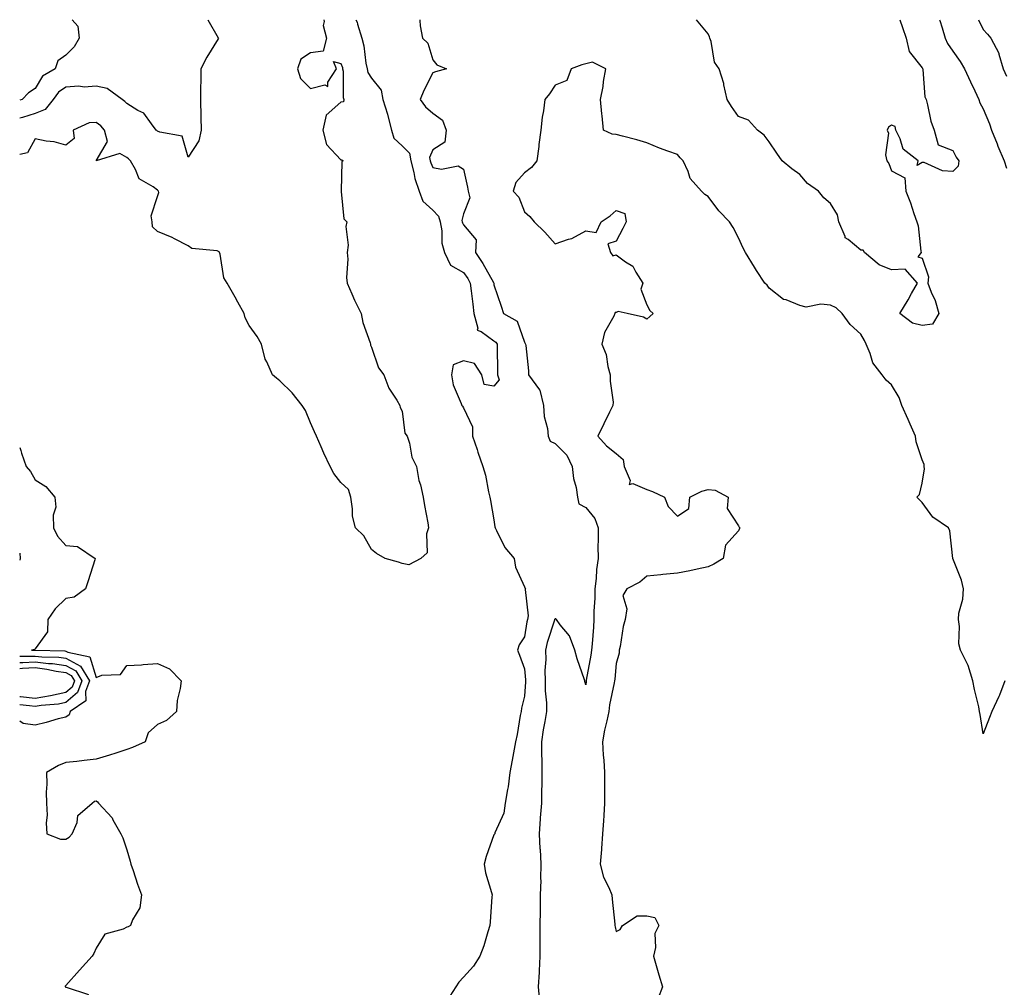
# Model space of a CAD drawing. Units: inches. Extents: x 934163 to 936803, y 7247738 to 7250378.
# Drawn here: x 934163 to 934485, y 7250062 to 7250378 of the extents above; entities that cross this region are included whole.
import ezdxf

# ---------------------------------------------------------------- set-up
doc = ezdxf.new("R2010")
doc.units = ezdxf.units.IN
doc.header["$MEASUREMENT"] = 0
doc.layers.add('Contour_93417247', color=7, linetype='Continuous', true_color=0x6dfb79)

msp = doc.modelspace()

# ---------------------------------------------------------------- linework, layer by layer
at = {"layer": 'Contour_93417247'}
for points in [[(934180.16, 7250378, 3228), (934182.06, 7250375.93, 3228), (934182.42, 7250371.92, 3228), (934180.8, 7250369.18, 3228), (934178.05, 7250366.43, 3228), (934175.47, 7250364.51, 3228), (934174.57, 7250361.92, 3228), (934170.48, 7250359.49, 3228), (934168.05, 7250355.49, 3228), (934165.86, 7250354.11, 3228), (934163.81, 7250351.92, 3228), (934163, 7250351.69, 3228)], [(934224.47, 7250378, 3229), (934227.87, 7250372.1, 3229), (934227.97, 7250371.92, 3229), (934227.86, 7250371.73, 3229), (934224.2, 7250365.77, 3229), (934222.24, 7250361.92, 3229), (934222.2, 7250357.77, 3229), (934222.14, 7250356.01, 3229), (934222.1, 7250351.92, 3229), (934222.23, 7250346.11, 3229), (934222.33, 7250341.92, 3229), (934221.53, 7250338.44, 3229), (934218.05, 7250333.05, 3229), (934216.07, 7250339.94, 3229), (934208.77, 7250341.21, 3229), (934208.05, 7250341.58, 3229), (934207.87, 7250341.74, 3229), (934207.64, 7250341.92, 3229), (934206.05, 7250343.92, 3229), (934203.57, 7250347.44, 3229), (934201.61, 7250348.36, 3229), (934198.05, 7250350.56, 3229), (934197.43, 7250351.3, 3229), (934196.45, 7250351.92, 3229), (934191.62, 7250355.49, 3229), (934188.05, 7250356.26, 3229), (934184.05, 7250355.92, 3229), (934182.34, 7250356.22, 3229), (934178.05, 7250355.99, 3229), (934175.67, 7250354.3, 3229), (934173.95, 7250351.92, 3229), (934171.35, 7250348.62, 3229), (934168.05, 7250347.37, 3229), (934163.89, 7250346.08, 3229), (934163, 7250345.77, 3229)], [(934262.46, 7250378, 3230), (934262.53, 7250377.45, 3230), (934262.27, 7250376.14, 3230), (934263.35, 7250371.92, 3230), (934262.21, 7250367.76, 3230), (934258.05, 7250367.19, 3230), (934254.9, 7250365.07, 3230), (934253.78, 7250361.92, 3230), (934254.86, 7250358.73, 3230), (934258.05, 7250355.51, 3230), (934262.82, 7250356.69, 3230), (934263.79, 7250356.18, 3230), (934263.73, 7250357.6, 3230), (934266.58, 7250361.92, 3230), (934265.61, 7250364.36, 3230), (934268.05, 7250363.71, 3230), (934268.5, 7250362.37, 3230), (934268.59, 7250361.92, 3230), (934268.76, 7250361.21, 3230), (934268.71, 7250352.57, 3230), (934269.02, 7250351.92, 3230), (934268.87, 7250351.1, 3230), (934268.05, 7250351.04, 3230), (934263.19, 7250346.77, 3230), (934262.08, 7250341.92, 3230), (934263.29, 7250337.16, 3230), (934268.05, 7250332.16, 3230), (934268.37, 7250332.24, 3230), (934268.73, 7250331.92, 3230), (934268.35, 7250331.62, 3230), (934268.07, 7250321.94, 3230), (934268.06, 7250321.92, 3230), (934268.07, 7250321.89, 3230), (934268.99, 7250312.86, 3230), (934270.01, 7250311.92, 3230), (934269.62, 7250310.35, 3230), (934270.43, 7250304.29, 3230), (934270.11, 7250301.92, 3230), (934270.28, 7250299.69, 3230), (934269.88, 7250293.75, 3230), (934270.07, 7250291.92, 3230), (934271.6, 7250288.37, 3230), (934272.42, 7250286.29, 3230), (934274.61, 7250281.92, 3230), (934275.2, 7250279.07, 3230), (934277.57, 7250272.4, 3230), (934277.7, 7250271.92, 3230), (934277.71, 7250271.59, 3230), (934278.05, 7250270.98, 3230), (934280.29, 7250264.16, 3230), (934282.02, 7250261.92, 3230), (934283.71, 7250257.58, 3230), (934286.31, 7250253.66, 3230), (934287.32, 7250251.92, 3230), (934287.4, 7250251.28, 3230), (934288.05, 7250250.08, 3230), (934288.96, 7250242.83, 3230), (934289.67, 7250241.92, 3230), (934290.43, 7250239.54, 3230), (934291.18, 7250235.05, 3230), (934292.74, 7250231.92, 3230), (934293.55, 7250227.42, 3230), (934294, 7250225.97, 3230), (934294.9, 7250221.92, 3230), (934295.31, 7250219.18, 3230), (934296.44, 7250213.53, 3230), (934296.7, 7250211.92, 3230), (934296.03, 7250209.91, 3230), (934296.22, 7250203.75, 3230), (934294.17, 7250201.92, 3230), (934290.19, 7250199.77, 3230), (934288.05, 7250200.22, 3230), (934286.86, 7250200.73, 3230), (934282.52, 7250201.92, 3230), (934279.64, 7250203.51, 3230), (934278.05, 7250204.82, 3230), (934275.47, 7250209.34, 3230), (934272.79, 7250211.92, 3230), (934271.85, 7250215.73, 3230), (934271.85, 7250218.11, 3230), (934271.23, 7250221.92, 3230), (934270.53, 7250224.39, 3230), (934268.05, 7250226.77, 3230), (934265.76, 7250229.63, 3230), (934264.53, 7250231.92, 3230), (934262.49, 7250236.35, 3230), (934261.59, 7250238.38, 3230), (934259.99, 7250241.92, 3230), (934259.44, 7250243.32, 3230), (934258.05, 7250246.19, 3230), (934256.41, 7250250.28, 3230), (934255.41, 7250251.92, 3230), (934252.12, 7250255.99, 3230), (934248.05, 7250259.97, 3230), (934246.96, 7250260.83, 3230), (934245.71, 7250261.92, 3230), (934243.78, 7250266.2, 3230), (934243.21, 7250267.08, 3230), (934242.11, 7250271.92, 3230), (934240.59, 7250274.46, 3230), (934238.05, 7250278.09, 3230), (934236.71, 7250280.58, 3230), (934236.35, 7250281.92, 3230), (934234.34, 7250285.63, 3230), (934233.45, 7250287.32, 3230), (934230.85, 7250291.92, 3230), (934229.78, 7250293.65, 3230), (934228.56, 7250301.41, 3230), (934228.38, 7250301.92, 3230), (934228.26, 7250302.13, 3230), (934228.05, 7250302.26, 3230), (934227.53, 7250302.44, 3230), (934219.29, 7250303.16, 3230), (934218.05, 7250304.1, 3230), (934213.58, 7250306.39, 3230), (934212.9, 7250306.77, 3230), (934208.05, 7250308.81, 3230), (934206.47, 7250310.34, 3230), (934206.26, 7250311.92, 3230), (934206.03, 7250313.94, 3230), (934208.05, 7250320.24, 3230), (934208.5, 7250321.47, 3230), (934208.42, 7250321.92, 3230), (934208.24, 7250322.11, 3230), (934208.05, 7250322.31, 3230), (934206.64, 7250323.34, 3230), (934202.07, 7250325.94, 3230), (934200.89, 7250329.08, 3230), (934199.24, 7250331.92, 3230), (934198.62, 7250332.49, 3230), (934198.05, 7250332.94, 3230), (934195.71, 7250334.25, 3230), (934188.05, 7250331.92, 3230), (934191.76, 7250338.21, 3230), (934190.76, 7250341.92, 3230), (934189.49, 7250343.36, 3230), (934188.05, 7250344.38, 3230), (934185.71, 7250344.26, 3230), (934180.46, 7250341.92, 3230), (934180.84, 7250339.14, 3230), (934178.05, 7250336.98, 3230), (934174.22, 7250338.09, 3230), (934171.64, 7250338.33, 3230), (934168.05, 7250339.11, 3230), (934165.53, 7250334.44, 3230), (934163, 7250333.9, 3230)], [(934272.9, 7250378, 3231), (934273.35, 7250377.22, 3231), (934273.44, 7250376.54, 3231), (934274.91, 7250371.92, 3231), (934275.54, 7250369.41, 3231), (934276.18, 7250363.8, 3231), (934276.56, 7250361.92, 3231), (934276.85, 7250360.72, 3231), (934278.05, 7250358.85, 3231), (934281.14, 7250355.01, 3231), (934281.74, 7250351.92, 3231), (934283.25, 7250347.13, 3231), (934283.35, 7250346.62, 3231), (934284.59, 7250341.92, 3231), (934285.38, 7250339.25, 3231), (934288.05, 7250336.8, 3231), (934290.47, 7250334.34, 3231), (934290.9, 7250331.92, 3231), (934291.9, 7250328.07, 3231), (934292.21, 7250326.09, 3231), (934293.65, 7250321.92, 3231), (934294.76, 7250318.64, 3231), (934298.05, 7250315.73, 3231), (934299.95, 7250313.82, 3231), (934300.43, 7250311.92, 3231), (934300.97, 7250309, 3231), (934301.06, 7250304.93, 3231), (934301.91, 7250301.92, 3231), (934303.89, 7250297.76, 3231), (934308.05, 7250295.39, 3231), (934309.48, 7250293.36, 3231), (934310.32, 7250291.92, 3231), (934310.6, 7250289.36, 3231), (934311.17, 7250285.05, 3231), (934311.51, 7250281.92, 3231), (934312.83, 7250277.13, 3231), (934312.61, 7250276.48, 3231), (934313.86, 7250276.11, 3231), (934318.05, 7250273.03, 3231), (934318.7, 7250272.56, 3231), (934319.07, 7250271.92, 3231), (934319.1, 7250270.87, 3231), (934319.2, 7250263.07, 3231), (934319.24, 7250261.92, 3231), (934319.74, 7250260.23, 3231), (934318.05, 7250258.16, 3231), (934314.88, 7250258.75, 3231), (934314.09, 7250261.92, 3231), (934311.75, 7250265.62, 3231), (934308.05, 7250266.54, 3231), (934304.77, 7250265.2, 3231), (934304.17, 7250261.92, 3231), (934304.76, 7250258.64, 3231), (934307.37, 7250252.59, 3231), (934307.56, 7250251.92, 3231), (934307.8, 7250251.68, 3231), (934308.05, 7250251.09, 3231), (934311.07, 7250244.94, 3231), (934311.07, 7250241.92, 3231), (934312.52, 7250237.46, 3231), (934312.76, 7250236.64, 3231), (934314.4, 7250231.92, 3231), (934315.3, 7250229.17, 3231), (934316.3, 7250223.67, 3231), (934316.76, 7250221.92, 3231), (934316.96, 7250220.84, 3231), (934318.05, 7250214.56, 3231), (934318.38, 7250212.25, 3231), (934318.43, 7250211.92, 3231), (934318.93, 7250211.04, 3231), (934321.64, 7250205.5, 3231), (934324.64, 7250201.92, 3231), (934325.14, 7250199.01, 3231), (934328.05, 7250192.66, 3231), (934328.24, 7250192.11, 3231), (934328.34, 7250191.92, 3231), (934328.26, 7250191.71, 3231), (934329.22, 7250183.09, 3231), (934329, 7250181.92, 3231), (934328.8, 7250181.17, 3231), (934328.05, 7250176.33, 3231), (934326.3, 7250173.68, 3231), (934325.81, 7250171.92, 3231), (934326.36, 7250170.23, 3231), (934328.05, 7250165.83, 3231), (934328.39, 7250162.26, 3231), (934328.39, 7250161.92, 3231), (934328.4, 7250161.57, 3231), (934328.05, 7250156.93, 3231), (934327.02, 7250152.95, 3231), (934326.96, 7250151.92, 3231), (934326.67, 7250150.54, 3231), (934325.67, 7250144.3, 3231), (934325.12, 7250141.92, 3231), (934324.46, 7250138.33, 3231), (934324.06, 7250135.91, 3231), (934323.3, 7250131.92, 3231), (934322.75, 7250127.22, 3231), (934322.48, 7250126.34, 3231), (934321.74, 7250121.92, 3231), (934321.34, 7250118.63, 3231), (934318.39, 7250112.26, 3231), (934318.31, 7250111.92, 3231), (934318.21, 7250111.75, 3231), (934318.05, 7250111.59, 3231), (934315.51, 7250104.46, 3231), (934314.82, 7250101.92, 3231), (934315.31, 7250099.19, 3231), (934317.29, 7250092.68, 3231), (934317.45, 7250091.92, 3231), (934317.38, 7250091.25, 3231), (934316.85, 7250083.11, 3231), (934316.69, 7250081.92, 3231), (934316.01, 7250079.89, 3231), (934314.71, 7250075.25, 3231), (934313.4, 7250071.92, 3231), (934311.36, 7250068.62, 3231), (934308.05, 7250065.05, 3231), (934306.59, 7250063.38, 3231), (934305.56, 7250061.92, 3231), (934302.66, 7250057.31, 3231)], [(934293.83, 7250378, 3232), (934293.88, 7250377.76, 3232), (934293.95, 7250376.01, 3232), (934294.66, 7250371.92, 3232), (934296.41, 7250370.29, 3232), (934298.05, 7250364.91, 3232), (934299.34, 7250363.22, 3232), (934302.57, 7250361.92, 3232), (934298.99, 7250360.98, 3232), (934298.05, 7250360.66, 3232), (934295.15, 7250354.81, 3232), (934293.98, 7250351.92, 3232), (934295.69, 7250349.57, 3232), (934298.05, 7250347.5, 3232), (934301.26, 7250345.13, 3232), (934302.45, 7250341.92, 3232), (934302.02, 7250337.96, 3232), (934298.05, 7250335.48, 3232), (934297.03, 7250332.94, 3232), (934297.21, 7250331.92, 3232), (934297.39, 7250331.26, 3232), (934298.05, 7250329.71, 3232), (934300.86, 7250329.11, 3232), (934306.4, 7250330.27, 3232), (934308.05, 7250329.09, 3232), (934309.43, 7250323.31, 3232), (934309.6, 7250321.92, 3232), (934310.18, 7250319.79, 3232), (934308.05, 7250314.59, 3232), (934307.6, 7250312.38, 3232), (934307.71, 7250311.92, 3232), (934307.76, 7250311.63, 3232), (934308.05, 7250310.95, 3232), (934312.21, 7250306.09, 3232), (934312.01, 7250301.92, 3232), (934314.46, 7250298.33, 3232), (934317.92, 7250292.05, 3232), (934318, 7250291.92, 3232), (934318, 7250291.87, 3232), (934318.05, 7250291.31, 3232), (934320.46, 7250284.33, 3232), (934321.19, 7250281.92, 3232), (934325.6, 7250279.47, 3232), (934328.05, 7250272.63, 3232), (934328.31, 7250272.18, 3232), (934328.42, 7250271.92, 3232), (934328.44, 7250271.53, 3232), (934329.31, 7250263.19, 3232), (934329.37, 7250261.92, 3232), (934332.92, 7250257.05, 3232), (934333.04, 7250256.91, 3232), (934334.26, 7250251.92, 3232), (934334.48, 7250248.35, 3232), (934335.57, 7250244.39, 3232), (934335.8, 7250241.92, 3232), (934336.4, 7250240.27, 3232), (934338.05, 7250239.43, 3232), (934341.84, 7250235.71, 3232), (934343.63, 7250231.92, 3232), (934344.12, 7250227.99, 3232), (934344.9, 7250225.06, 3232), (934345.41, 7250221.92, 3232), (934345.84, 7250219.7, 3232), (934348.05, 7250218.58, 3232), (934351.06, 7250214.93, 3232), (934352.1, 7250211.92, 3232), (934352.15, 7250207.82, 3232), (934352.06, 7250205.93, 3232), (934352.11, 7250201.92, 3232), (934351.64, 7250198.34, 3232), (934351.47, 7250195.35, 3232), (934351.08, 7250191.92, 3232), (934351.07, 7250188.9, 3232), (934350.76, 7250184.63, 3232), (934350.75, 7250181.92, 3232), (934350.56, 7250179.41, 3232), (934350.12, 7250173.98, 3232), (934349.96, 7250171.92, 3232), (934349.73, 7250170.24, 3232), (934348.2, 7250162.07, 3232), (934348.17, 7250161.92, 3232), (934348.16, 7250161.81, 3232), (934348.05, 7250160.56, 3232), (934347.79, 7250161.66, 3232), (934347.8, 7250161.92, 3232), (934347.69, 7250162.27, 3232), (934345.22, 7250169.1, 3232), (934344.53, 7250171.92, 3232), (934342.72, 7250176.59, 3232), (934339.75, 7250180.22, 3232), (934338.5, 7250181.92, 3232), (934338.28, 7250182.15, 3232), (934338.05, 7250182.21, 3232), (934337.94, 7250182.04, 3232), (934337.91, 7250181.92, 3232), (934337.87, 7250181.73, 3232), (934335.5, 7250174.47, 3232), (934334.93, 7250171.92, 3232), (934334.98, 7250168.84, 3232), (934334.73, 7250165.24, 3232), (934334.77, 7250161.92, 3232), (934334.81, 7250158.68, 3232), (934335.22, 7250154.75, 3232), (934335.26, 7250151.92, 3232), (934334.75, 7250148.62, 3232), (934334.11, 7250145.86, 3232), (934333.61, 7250141.92, 3232), (934333.63, 7250137.5, 3232), (934333.7, 7250136.27, 3232), (934333.72, 7250131.92, 3232), (934333.67, 7250127.55, 3232), (934333.63, 7250126.34, 3232), (934333.58, 7250121.92, 3232), (934333.2, 7250117.07, 3232), (934333.16, 7250116.81, 3232), (934332.84, 7250111.92, 3232), (934333.1, 7250106.97, 3232), (934333.12, 7250106.85, 3232), (934333.44, 7250101.92, 3232), (934333.32, 7250097.19, 3232), (934333.34, 7250096.63, 3232), (934333.21, 7250091.92, 3232), (934333.15, 7250087.02, 3232), (934333.15, 7250086.82, 3232), (934333.08, 7250081.92, 3232), (934333.07, 7250076.94, 3232), (934333.07, 7250076.9, 3232), (934333.05, 7250071.92, 3232), (934332.82, 7250067.15, 3232), (934332.79, 7250066.66, 3232), (934332.56, 7250061.92, 3232), (934333, 7250056.97, 3232)], [(934450.81, 7250378, 3232), (934451.62, 7250375.48, 3232), (934452.84, 7250371.92, 3232), (934453.78, 7250367.65, 3232), (934458.05, 7250362.3, 3232), (934458.16, 7250362.03, 3232), (934458.23, 7250361.92, 3232), (934458.29, 7250361.68, 3232), (934458.91, 7250352.78, 3232), (934459.33, 7250351.92, 3232), (934459.85, 7250350.12, 3232), (934460.93, 7250344.8, 3232), (934461.97, 7250341.92, 3232), (934463.26, 7250337.13, 3232), (934468.05, 7250335.21, 3232), (934469.23, 7250333.1, 3232), (934470.07, 7250331.92, 3232), (934469.84, 7250330.13, 3232), (934468.05, 7250328.36, 3232), (934464.69, 7250328.56, 3232), (934458.7, 7250331.27, 3232), (934458.05, 7250331.35, 3232), (934456.42, 7250330.29, 3232), (934456.8, 7250331.92, 3232), (934451.83, 7250335.7, 3232), (934450.86, 7250339.11, 3232), (934449.45, 7250341.92, 3232), (934449.24, 7250343.11, 3232), (934448.05, 7250343.57, 3232), (934447.05, 7250342.92, 3232), (934446.64, 7250341.92, 3232), (934447.03, 7250340.89, 3232), (934446.13, 7250333.83, 3232), (934446.47, 7250331.92, 3232), (934447.14, 7250331.01, 3232), (934448.05, 7250328.65, 3232), (934452.42, 7250326.3, 3232), (934452.69, 7250321.92, 3232), (934454.28, 7250318.15, 3232), (934455.33, 7250314.64, 3232), (934456.29, 7250311.92, 3232), (934456.8, 7250310.67, 3232), (934457.62, 7250302.35, 3232), (934457.73, 7250301.92, 3232), (934456.66, 7250300.53, 3232), (934458.05, 7250300.02, 3232), (934460.12, 7250293.98, 3232), (934459.93, 7250291.92, 3232), (934461.05, 7250288.92, 3232), (934462.37, 7250286.24, 3232), (934463.48, 7250281.92, 3232), (934461.48, 7250278.49, 3232), (934458.05, 7250278.04, 3232), (934454.92, 7250278.79, 3232), (934450.76, 7250281.92, 3232), (934453.54, 7250286.43, 3232), (934454.61, 7250288.48, 3232), (934456.49, 7250291.92, 3232), (934452.54, 7250296.41, 3232), (934448.05, 7250296.25, 3232), (934444, 7250297.87, 3232), (934439.18, 7250301.92, 3232), (934438.8, 7250302.67, 3232), (934438.05, 7250302.72, 3232), (934433.87, 7250306.1, 3232), (934432.87, 7250306.74, 3232), (934432.84, 7250307.13, 3232), (934430.83, 7250311.92, 3232), (934430.33, 7250314.2, 3232), (934428.05, 7250317.95, 3232), (934425.91, 7250319.78, 3232), (934424.21, 7250321.92, 3232), (934420.56, 7250324.43, 3232), (934418.05, 7250327.39, 3232), (934415.42, 7250329.29, 3232), (934412.29, 7250331.92, 3232), (934410.55, 7250334.41, 3232), (934408.05, 7250338.11, 3232), (934406.39, 7250340.26, 3232), (934404.27, 7250341.92, 3232), (934401.26, 7250345.12, 3232), (934398.05, 7250346.35, 3232), (934395.72, 7250349.59, 3232), (934394.29, 7250351.92, 3232), (934393.26, 7250356.71, 3232), (934393.25, 7250357.12, 3232), (934391.66, 7250361.92, 3232), (934390.2, 7250364.07, 3232), (934389.05, 7250370.91, 3232), (934388.69, 7250371.92, 3232), (934388.5, 7250372.37, 3232), (934388.05, 7250373.39, 3232), (934384.23, 7250378, 3232)], [(934463.76, 7250378, 3233), (934463.84, 7250377.7, 3233), (934464.58, 7250375.39, 3233), (934465.58, 7250371.92, 3233), (934466.38, 7250370.24, 3233), (934468.05, 7250367.68, 3233), (934470.46, 7250364.33, 3233), (934471.89, 7250361.92, 3233), (934473.82, 7250357.69, 3233), (934475.24, 7250354.73, 3233), (934476.56, 7250351.92, 3233), (934476.94, 7250350.82, 3233), (934478.05, 7250348.86, 3233), (934480.09, 7250343.96, 3233), (934480.72, 7250341.92, 3233), (934482.54, 7250337.44, 3233), (934482.83, 7250336.7, 3233), (934484.87, 7250331.92, 3233), (934485.6, 7250329.47, 3233)], [(934476.51, 7250378, 3234), (934478.05, 7250374.82, 3234), (934479.41, 7250373.28, 3234), (934480.49, 7250371.92, 3234), (934483.17, 7250367.05, 3234), (934483.18, 7250366.78, 3234), (934484.54, 7250361.92, 3234), (934485.63, 7250359.5, 3234)], [(934485.1, 7250161.92, 3233), (934483.3, 7250157.16, 3233), (934483.18, 7250156.78, 3233), (934480.83, 7250151.92, 3233), (934480.11, 7250149.86, 3233), (934478.05, 7250144.54, 3233), (934477.01, 7250150.88, 3233), (934476.86, 7250151.92, 3233), (934476.58, 7250153.39, 3233), (934475.17, 7250159.04, 3233), (934474.68, 7250161.92, 3233), (934473.07, 7250166.9, 3233), (934473.06, 7250166.93, 3233), (934470.56, 7250171.92, 3233), (934470.07, 7250173.94, 3233), (934470.28, 7250179.69, 3233), (934469.93, 7250181.92, 3233), (934470.1, 7250183.97, 3233), (934471.37, 7250188.6, 3233), (934471.55, 7250191.92, 3233), (934470.97, 7250194.85, 3233), (934468.05, 7250201.92, 3233), (934467.08, 7250210.94, 3233), (934466.69, 7250211.92, 3233), (934461.5, 7250215.37, 3233), (934458.05, 7250220.15, 3233), (934457.16, 7250221.03, 3233), (934456.34, 7250221.92, 3233), (934457.18, 7250222.79, 3233), (934458.05, 7250226.5, 3233), (934458.81, 7250231.16, 3233), (934458.77, 7250231.92, 3233), (934458.71, 7250232.58, 3233), (934458.05, 7250234.12, 3233), (934456.1, 7250239.97, 3233), (934455.9, 7250241.92, 3233), (934454.15, 7250245.82, 3233), (934453.46, 7250247.33, 3233), (934451.47, 7250251.92, 3233), (934450.6, 7250254.47, 3233), (934448.05, 7250258.6, 3233), (934446.32, 7250260.19, 3233), (934445, 7250261.92, 3233), (934441.96, 7250265.84, 3233), (934441.09, 7250268.88, 3233), (934439.75, 7250271.92, 3233), (934439.26, 7250273.12, 3233), (934438.05, 7250275.18, 3233), (934434.51, 7250278.38, 3233), (934431.96, 7250281.92, 3233), (934429.96, 7250283.83, 3233), (934428.05, 7250284.67, 3233), (934424.91, 7250285.06, 3233), (934420.13, 7250284.01, 3233), (934418.05, 7250284.6, 3233), (934413.57, 7250286.39, 3233), (934412.71, 7250286.58, 3233), (934408.05, 7250290.24, 3233), (934407.37, 7250291.24, 3233), (934406.63, 7250291.92, 3233), (934403.94, 7250296.03, 3233), (934403.23, 7250297.1, 3233), (934400.25, 7250301.92, 3233), (934399.49, 7250303.37, 3233), (934398.05, 7250306.72, 3233), (934396.22, 7250310.09, 3233), (934395.1, 7250311.92, 3233), (934391.63, 7250315.5, 3233), (934388.05, 7250320.17, 3233), (934386.97, 7250320.84, 3233), (934385.93, 7250321.92, 3233), (934382.17, 7250326.04, 3233), (934381.54, 7250328.42, 3233), (934379.97, 7250331.92, 3233), (934378.95, 7250332.83, 3233), (934378.05, 7250333.89, 3233), (934374.89, 7250335.08, 3233), (934372.17, 7250336.04, 3233), (934368.05, 7250337.73, 3233), (934364.82, 7250338.7, 3233), (934360.05, 7250339.92, 3233), (934358.05, 7250340.48, 3233), (934356.76, 7250340.63, 3233), (934353.87, 7250341.92, 3233), (934353.43, 7250346.54, 3233), (934353.36, 7250347.23, 3233), (934352.89, 7250351.92, 3233), (934353.79, 7250356.18, 3233), (934353.93, 7250357.8, 3233), (934354.67, 7250361.92, 3233), (934350.3, 7250364.17, 3233), (934348.05, 7250363.55, 3233), (934346.74, 7250363.23, 3233), (934343.35, 7250361.92, 3233), (934341.84, 7250358.13, 3233), (934338.05, 7250356.6, 3233), (934336.22, 7250353.76, 3233), (934334.75, 7250351.92, 3233), (934334.3, 7250348.17, 3233), (934333.78, 7250346.19, 3233), (934333.4, 7250341.92, 3233), (934332.73, 7250337.24, 3233), (934332.7, 7250336.57, 3233), (934332.13, 7250331.92, 3233), (934330.29, 7250329.68, 3233), (934328.05, 7250327.91, 3233), (934325.17, 7250324.79, 3233), (934324.37, 7250321.92, 3233), (934326.15, 7250320.03, 3233), (934328.05, 7250315.15, 3233), (934329.79, 7250313.66, 3233), (934331.18, 7250311.92, 3233), (934334.7, 7250308.57, 3233), (934338.05, 7250304.72, 3233), (934342.39, 7250306.26, 3233), (934343.47, 7250306.5, 3233), (934348.05, 7250308.96, 3233), (934351.5, 7250308.47, 3233), (934353.13, 7250311.92, 3233), (934356.1, 7250313.86, 3233), (934358.05, 7250315.62, 3233), (934360.8, 7250314.67, 3233), (934361.31, 7250311.92, 3233), (934360.2, 7250309.77, 3233), (934358.05, 7250305.6, 3233), (934355.27, 7250304.7, 3233), (934356.13, 7250301.92, 3233), (934356.97, 7250300.85, 3233), (934358.05, 7250301.12, 3233), (934361.09, 7250298.88, 3233), (934363.52, 7250297.39, 3233), (934364.45, 7250295.52, 3233), (934366.79, 7250291.92, 3233), (934366.07, 7250289.94, 3233), (934368.05, 7250284.85, 3233), (934369.05, 7250282.92, 3233), (934370.16, 7250281.92, 3233), (934369.03, 7250280.94, 3233), (934368.05, 7250280.11, 3233), (934366.92, 7250280.79, 3233), (934361.6, 7250281.92, 3233), (934358.7, 7250282.57, 3233), (934358.05, 7250282.24, 3233), (934357.67, 7250282.3, 3233), (934357.56, 7250281.92, 3233), (934357.23, 7250281.1, 3233), (934354.19, 7250275.78, 3233), (934353.3, 7250271.92, 3233), (934354.72, 7250268.59, 3233), (934355.3, 7250264.67, 3233), (934356.08, 7250261.92, 3233), (934356.01, 7250259.88, 3233), (934357.01, 7250252.96, 3233), (934356.96, 7250251.92, 3233), (934355.89, 7250249.76, 3233), (934354.02, 7250245.95, 3233), (934352.01, 7250241.92, 3233), (934354.81, 7250238.69, 3233), (934358.05, 7250236.23, 3233), (934360.33, 7250234.21, 3233), (934360.66, 7250231.92, 3233), (934362.61, 7250227.37, 3233), (934362.24, 7250226.11, 3233), (934363.52, 7250226.44, 3233), (934368.05, 7250224.4, 3233), (934369.95, 7250223.82, 3233), (934373.78, 7250221.92, 3233), (934375.03, 7250218.9, 3233), (934378.05, 7250215.71, 3233), (934381.78, 7250218.19, 3233), (934382.12, 7250221.92, 3233), (934386.06, 7250223.91, 3233), (934388.05, 7250224.48, 3233), (934390.35, 7250224.22, 3233), (934394.59, 7250221.92, 3233), (934394.31, 7250218.18, 3233), (934398.05, 7250212.59, 3233), (934398.25, 7250212.13, 3233), (934398.4, 7250211.92, 3233), (934398.3, 7250211.67, 3233), (934398.05, 7250210.97, 3233), (934393.73, 7250206.24, 3233), (934392.97, 7250201.92, 3233), (934389.96, 7250200.01, 3233), (934388.05, 7250199.16, 3233), (934384.54, 7250198.41, 3233), (934382.1, 7250197.87, 3233), (934378.05, 7250197.04, 3233), (934373.3, 7250196.67, 3233), (934372.65, 7250196.53, 3233), (934368.05, 7250196.06, 3233), (934365.79, 7250194.18, 3233), (934361.56, 7250191.92, 3233), (934360.17, 7250189.8, 3233), (934361.53, 7250185.4, 3233), (934360.93, 7250181.92, 3233), (934360.36, 7250179.61, 3233), (934359.3, 7250173.17, 3233), (934359.04, 7250171.92, 3233), (934358.97, 7250170.99, 3233), (934358.05, 7250167.56, 3233), (934357.55, 7250162.43, 3233), (934357.47, 7250161.92, 3233), (934357.37, 7250161.24, 3233), (934355.88, 7250154.09, 3233), (934355.58, 7250151.92, 3233), (934354.98, 7250148.85, 3233), (934354.23, 7250145.74, 3233), (934353.55, 7250141.92, 3233), (934353.73, 7250137.6, 3233), (934354.03, 7250135.93, 3233), (934354.25, 7250131.92, 3233), (934354.24, 7250128.1, 3233), (934354.23, 7250125.74, 3233), (934354.22, 7250121.92, 3233), (934353.98, 7250117.85, 3233), (934353.83, 7250116.14, 3233), (934353.6, 7250111.92, 3233), (934353.21, 7250107.09, 3233), (934353.18, 7250106.78, 3233), (934352.81, 7250101.92, 3233), (934353.9, 7250097.77, 3233), (934355.61, 7250094.36, 3233), (934356.55, 7250091.92, 3233), (934356.69, 7250090.55, 3233), (934357.58, 7250082.4, 3233), (934357.62, 7250081.92, 3233), (934357.66, 7250081.53, 3233), (934358.05, 7250079.96, 3233), (934359.31, 7250080.65, 3233), (934360.07, 7250081.92, 3233), (934364.89, 7250085.08, 3233), (934368.05, 7250085.06, 3233), (934370.66, 7250084.53, 3233), (934371.96, 7250081.92, 3233), (934370.65, 7250079.32, 3233), (934370.88, 7250074.74, 3233), (934370.22, 7250071.92, 3233), (934371.12, 7250068.85, 3233), (934371.93, 7250065.8, 3233), (934373.16, 7250061.92, 3233), (934371.8, 7250058.17, 3233)], [(934163, 7250238.18, 3230), (934163.35, 7250237.22, 3230), (934163.64, 7250236.33, 3230), (934165.15, 7250231.92, 3230), (934166.48, 7250230.35, 3230), (934168.05, 7250227.59, 3230), (934171.56, 7250225.43, 3230), (934174.5, 7250221.92, 3230), (934174.77, 7250218.64, 3230), (934173.92, 7250216.04, 3230), (934174.08, 7250211.92, 3230), (934175.33, 7250209.21, 3230), (934178.05, 7250206.13, 3230), (934181.94, 7250205.81, 3230), (934187.73, 7250201.92, 3230), (934187.58, 7250201.45, 3230), (934185.35, 7250194.62, 3230), (934184.47, 7250191.92, 3230), (934180.76, 7250189.21, 3230), (934178.05, 7250188.83, 3230), (934174.6, 7250185.38, 3230), (934172.25, 7250181.92, 3230), (934172.04, 7250177.94, 3230), (934168.05, 7250172.34, 3230), (934167.81, 7250172.16, 3230), (934166.82, 7250171.92, 3230), (934168.03, 7250171.9, 3230), (934168.07, 7250171.9, 3230), (934177.79, 7250171.66, 3230), (934178.05, 7250171.63, 3230), (934178.69, 7250171.28, 3230), (934185.93, 7250169.79, 3230), (934188.05, 7250163, 3230), (934189.84, 7250163.71, 3230), (934196, 7250163.97, 3230), (934198.05, 7250166.94, 3230), (934202.85, 7250167.12, 3230), (934203.4, 7250167.26, 3230), (934208.05, 7250167.55, 3230), (934211.96, 7250165.83, 3230), (934215.77, 7250161.92, 3230), (934215.5, 7250159.37, 3230), (934214.53, 7250155.44, 3230), (934214.28, 7250151.92, 3230), (934211.05, 7250148.92, 3230), (934208.05, 7250147.64, 3230), (934205.04, 7250144.93, 3230), (934204.01, 7250141.92, 3230), (934199.83, 7250140.14, 3230), (934198.05, 7250139.45, 3230), (934194.42, 7250138.29, 3230), (934192.36, 7250137.6, 3230), (934188.05, 7250136.27, 3230), (934184.09, 7250135.88, 3230), (934181.66, 7250135.52, 3230), (934178.05, 7250135.15, 3230), (934175.7, 7250134.26, 3230), (934171.73, 7250131.92, 3230), (934171.86, 7250128.11, 3230), (934171.63, 7250125.5, 3230), (934171.78, 7250121.92, 3230), (934171.95, 7250118.02, 3230), (934171.66, 7250115.53, 3230), (934171.87, 7250111.92, 3230), (934176.32, 7250110.19, 3230), (934178.05, 7250110.15, 3230), (934179.19, 7250110.78, 3230), (934180.21, 7250111.92, 3230), (934181.74, 7250115.6, 3230), (934182.04, 7250117.93, 3230), (934186.75, 7250121.92, 3230), (934187.41, 7250122.56, 3230), (934188.05, 7250122.64, 3230), (934188.46, 7250122.32, 3230), (934188.79, 7250121.92, 3230), (934193.2, 7250117.07, 3230), (934193.46, 7250116.51, 3230), (934196.08, 7250111.92, 3230), (934196.72, 7250110.58, 3230), (934198.05, 7250106.62, 3230), (934199.07, 7250102.94, 3230), (934199.35, 7250101.92, 3230), (934200.06, 7250099.92, 3230), (934201.55, 7250095.42, 3230), (934202.84, 7250091.92, 3230), (934202.24, 7250087.72, 3230), (934199.85, 7250083.72, 3230), (934199.25, 7250081.92, 3230), (934198.47, 7250081.5, 3230), (934198.05, 7250081.36, 3230), (934196.88, 7250080.75, 3230), (934190.89, 7250079.09, 3230), (934188.05, 7250074.48, 3230), (934187.21, 7250072.76, 3230), (934186.69, 7250071.92, 3230), (934182.6, 7250067.37, 3230), (934178.05, 7250062.31, 3230), (934177.92, 7250062.05, 3230), (934177.9, 7250061.92, 3230), (934177.96, 7250061.83, 3230), (934178.05, 7250061.77, 3230), (934178.22, 7250061.75, 3230), (934185.53, 7250059.4, 3230)], [(934163, 7250203.63, 3229), (934163.15, 7250201.92, 3229), (934163, 7250201.37, 3229)], [(934163, 7250169.96, 3229), (934166.04, 7250169.91, 3229), (934168.05, 7250170.01, 3229), (934170.22, 7250169.75, 3229), (934175.75, 7250169.62, 3229), (934178.05, 7250169.28, 3229), (934182.84, 7250166.71, 3229), (934185.78, 7250161.92, 3229), (934184.5, 7250158.37, 3229), (934184.58, 7250155.39, 3229), (934179.46, 7250151.92, 3229), (934179.15, 7250150.82, 3229), (934178.05, 7250150.06, 3229)], [(934163, 7250167.94, 3228), (934164.05, 7250167.92, 3228), (934168.05, 7250168.11, 3228), (934172.37, 7250167.6, 3228), (934173.7, 7250167.56, 3228), (934178.05, 7250166.94, 3228), (934181.32, 7250165.19, 3228), (934183.32, 7250161.92, 3228), (934181.92, 7250158.04, 3228), (934178.05, 7250154.78, 3228)], [(934163, 7250165.91, 3227), (934163.95, 7250166.02, 3227), (934168.05, 7250166.21, 3227), (934171.89, 7250165.76, 3227), (934174.92, 7250165.05, 3227), (934178.05, 7250164.6, 3227), (934179.79, 7250163.67, 3227), (934180.87, 7250161.92, 3227), (934180.12, 7250159.85, 3227), (934178.05, 7250158.11, 3227)], [(934178.05, 7250158.11, 3227), (934173.12, 7250156.99, 3227), (934173.02, 7250156.96, 3227), (934168.05, 7250156.08, 3227), (934163.29, 7250156.69, 3227), (934163, 7250156.71, 3227)], [(934178.05, 7250154.78, 3228), (934175.72, 7250154.25, 3228), (934169.97, 7250153.83, 3228), (934168.05, 7250153.5, 3228), (934166.24, 7250153.73, 3228), (934163, 7250154.07, 3228)], [(934178.05, 7250150.06, 3229), (934175.56, 7250149.44, 3229), (934171.71, 7250148.26, 3229), (934168.05, 7250147.44, 3229), (934164.1, 7250147.97, 3229), (934163, 7250148.74, 3229)]]:
    msp.add_polyline3d(points, dxfattribs=at)

doc.saveas('drawing.dxf')
